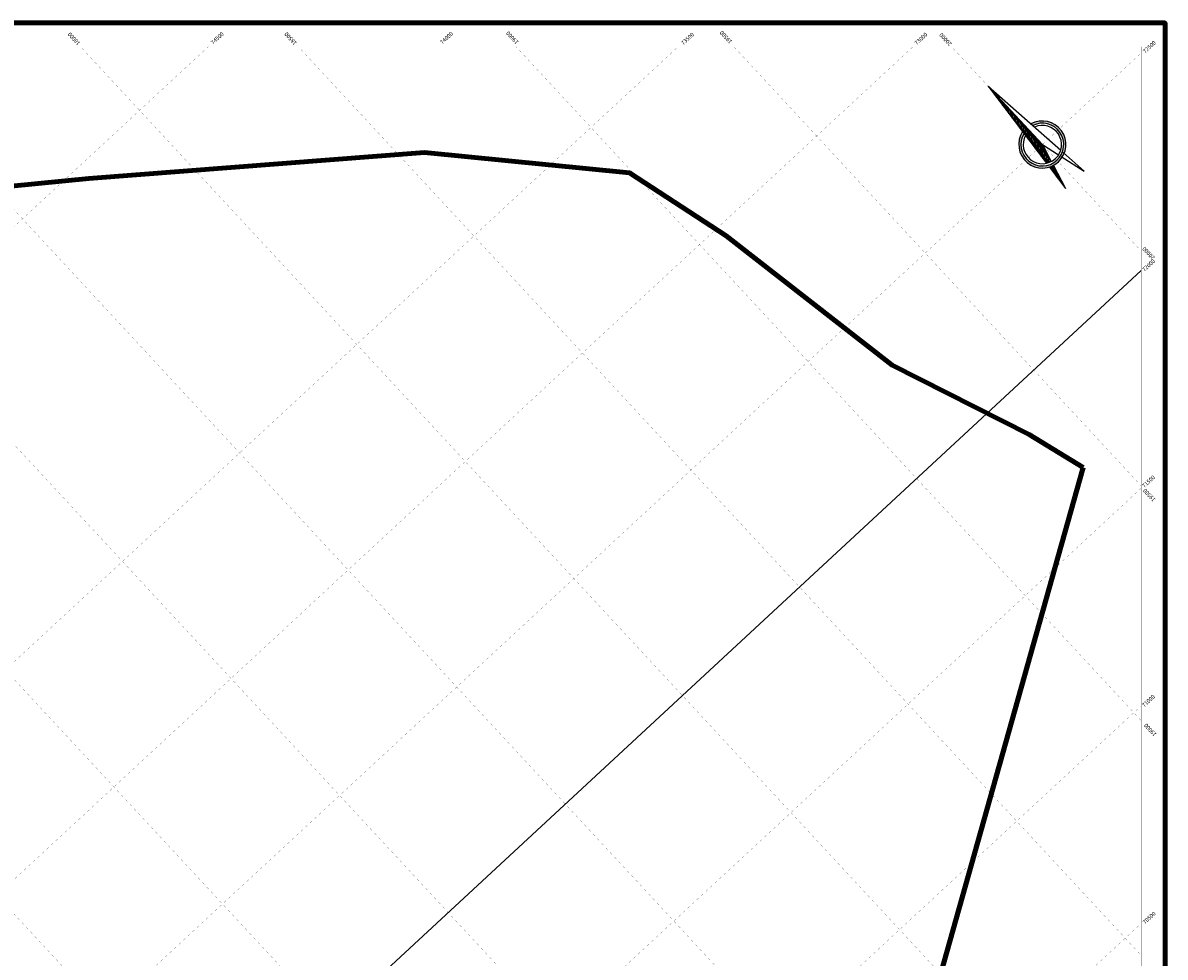
# Model space of a CAD drawing. Units: millimetres. Extents: x 122 to 13883, y 111 to 9786.
# Drawn here: x 2616 to 6193, y 6859 to 9786 of the extents above; entities that cross this region are included whole.
import ezdxf

# ---------------------------------------------------------------- set-up
doc = ezdxf.new("R2010")
doc.units = ezdxf.units.MM
for name, color, linetype in [('井田边界线', 7, 'Continuous'), ('图签', 7, 'Continuous'), ('经纬网', 5, 'Continuous')]:
    doc.layers.add(name, color=color, linetype=linetype)
doc.styles.add('样式 3', font='txt', dxfattribs={"height": 10})
doc.linetypes.add('0a1井田边界', pattern='A,40,-2,[147,风筒,S=5,R=0,X=0,Y=0],-7', length=49)

msp = doc.modelspace()

# ---------------------------------------------------------------- hatches: boundary and pattern name
at = {"layer": '图签'}
h = msp.add_hatch(dxfattribs=at)
h.set_pattern_fill('ANSI31', color=0, scale=0.5, angle=42.8292, style=0)
h.set_pattern_definition([(87.8292182, (129728.7917, -81135.2154), (-3.96590188, 0.15032921), [])])
edge = h.paths.add_edge_path()
edge.add_ellipse((5808.3, 9404.8), major_axis=(44, 40.8), ratio=1, start_angle=239.792, end_angle=255.0652)
edge.add_line((5836.4, 9351.7), (5808.3, 9404.8))
edge.add_line((5808.3, 9404.8), (5638.3, 9588.1))
edge.add_line((5638.3, 9588.1), (5821.4, 9346.2))
msp.add_hatch(color=0, dxfattribs=at).paths.add_polyline_path([(5772.7, 9469.4), (5778.1, 9464.6, -7.079493), (5750.9, 9439.4), (5746.5, 9445.1, 8.151121)])
h = msp.add_hatch(dxfattribs=at)
h.set_pattern_fill('ANSI31', color=0, scale=25, angle=42.8292, style=0)
h.set_pattern_definition([(87.829218, (29702.7598, -50940.5315), (-3.12275738, 0.11836946), [])])
h.paths.add_polyline_path([(5842.8, 9339.5, -0.045752), (5830.4, 9334.3), (5880.9, 9267.6)])

# ---------------------------------------------------------------- linework, layer by layer
at = {"color": 0, "lineweight": 100}
msp.add_lwpolyline([(142.8, 9786.1), (6192.8, 9786.1), (6192.8, 5336.1), (142.8, 5336.1)], close=True, dxfattribs=at)
at = {"layer": '井田边界线', "color": 7, "linetype": '0a1井田边界', "lineweight": 100}
msp.add_lwpolyline([(5936.4, 8393.2), (5227.3, 5872.8), (371.9, 5874.4), (617.3, 8553.2), (1827.9, 9200.6), (2823.1, 9298.3), (3874.2, 9379.4), (4515.5, 9315.7), (4818.2, 9118.4), (5338.3, 8713.2), (5767.5, 8496.1)], close=True, dxfattribs=at)
msp.add_lwpolyline([(5936.4, 8393.2), (5227.3, 5872.8), (371.9, 5874.4), (617.3, 8553.2), (1827.9, 9200.6), (2823.1, 9298.3), (3874.2, 9379.4), (4515.5, 9315.7), (4818.2, 9118.4), (5338.3, 8713.2), (5767.5, 8496.1)], close=True, dxfattribs=at)
at = {"layer": '图签', "color": 0}
for p, q in [((5638.3, 9588.1), (5808.3, 9404.8)), ((5638.3, 9588.1), (5865.7, 9387.3)), ((5638.3, 9588.1), (5821.4, 9346.2)), ((5808.3, 9404.8), (5859, 9372.8)), ((5808.3, 9404.8), (5836.4, 9351.7)), ((5873.8, 9380.1), (5939.6, 9321.9)), ((5842.8, 9339.5), (5880.9, 9267.6)), ((5867.5, 9367.4), (5939.6, 9321.9)), ((5830.4, 9334.3), (5880.9, 9267.6))]:
    msp.add_line(p, q, dxfattribs=at)
at = {"layer": '图签', "color": 0, "lineweight": 20, "const_width": 0.3}
msp.add_lwpolyline([(217.8, 9711.1), (6117.8, 9711.1), (6117.8, 5411.1), (217.8, 5411.1)], close=True, dxfattribs=at)
at = {"layer": '图签', "color": 0}
for radius, start, end in [(73.8, 146.8177, 118.8407), (67, 148.9092, 116.7492)]:
    msp.add_arc((5808.3, 9404.8), radius, start, end, dxfattribs=at)
msp.add_ellipse((5808.3, 9404.8), major_axis=(44, 40.8), ratio=1, start_param=1.898571, end_param=7.52609, dxfattribs=at)
at = {"layer": '经纬网', "color": 0, "lineweight": 9}
msp.add_line((6117.8, 9009.9), (2640, 5786.1), dxfattribs=at)
at = {"layer": '经纬网', "color": 0, "lineweight": 9, "const_width": 0.3}
for points in [[(217.8, 6949.7), (3196.8, 9711.1)], [(435.9, 5788.4), (4667.8, 9711.1)], [(4737.8, 5411.1), (751.9, 9711.1)], [(1171.4, 5788.4), (5403.3, 9711.1)], [(5417.8, 5413), (1433.7, 9711.1)], [(5753.7, 5786.1), (2115.4, 9711.1)], [(6117.8, 6128.9), (2797.2, 9711.1)], [(6117.8, 6864.4), (3479, 9711.1)], [(6117.8, 7599.9), (4160.7, 9711.1)], [(6117.8, 8335.4), (4842.5, 9711.1)], [(6117.8, 9070.8), (5524.3, 9711.1)], [(1906.9, 5788.4), (6117.8, 9691.7)], [(4056, 5411.1), (217.8, 9551.8)], [(2640, 5786.1), (6117.8, 9009.9)], [(3375.1, 5786.1), (6117.8, 8328.1)], [(3706.4, 5411.1), (6117.8, 7646.4)], [(4441.9, 5411.1), (6117.8, 6964.6)]]:
    msp.add_lwpolyline(points, dxfattribs=at)

# ---------------------------------------------------------------- texts
at = {"layer": '经纬网', "color": 0, "style": '样式 3'}
for s, rotation, p in [('18000', 132.8292, (2797.1, 9722.8)), ('74500', 42.8292, (3212.1, 9717.4)), ('18500', 132.8292, (3475.3, 9723.6)), ('74000', 42.8292, (3929.8, 9718.2)), ('19000', 132.8292, (4169.5, 9726.4)), ('73500', 42.8292, (4684.2, 9715.7)), ('19500', 132.8292, (4838.3, 9727.8)), ('73000', 42.8292, (5415.1, 9715.8)), ('20000', 132.8292, (5525.9, 9720.8)), ('72500', 42.8292, (6130.2, 9689.9)), ('20000', 132.8292, (6161.4, 9050.9)), ('72000', 42.8292, (6127.9, 9005.8)), ('71500', 42.8292, (6127.5, 8328.4)), ('19500', 132.8292, (6163.6, 8293.2)), ('71000', 42.8292, (6127.3, 7641.1)), ('19000', 132.8292, (6167, 7557.7)), ('70500', 42.8292, (6129.7, 6961.5))]:
    msp.add_text(s, height=12.5, rotation=rotation, dxfattribs=at).set_placement(p)

doc.saveas('drawing.dxf')
